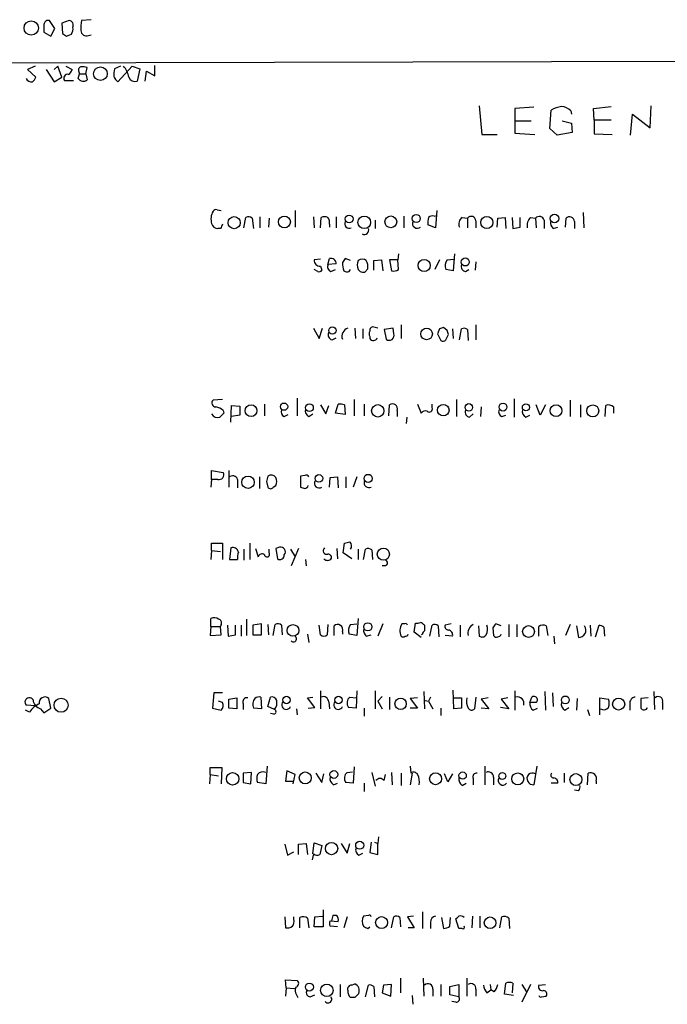
# Model space of a CAD drawing. Extents: x 5 to 1058, y 7 to 874.
# Drawn here: x 868 to 948, y 726 to 848 of the extents above; entities that cross this region are included whole.
import ezdxf

# ---------------------------------------------------------------- set-up
doc = ezdxf.new("R2010")
doc.units = 0
doc.header["$MEASUREMENT"] = 0
doc.layers.add('MAIN', color=5, linetype='CONTINUOUS')

msp = doc.modelspace()

# ---------------------------------------------------------------- linework, layer by layer
at = {"layer": 'MAIN'}
for p, q in [((872.0667, 847.0053), (871.3893, 848.0213)), ((873.8447, 848.0213), (872.9133, 847.6827)), ((876.554, 848.106), (875.3687, 848.0213)), ((870.712, 847.1747), (870.712, 846.582)), ((871.5587, 846.074), (872.0667, 847.0053)), ((872.9133, 847.6827), (872.998, 846.4127)), ((870.712, 846.582), (871.5587, 846.074)), ((873.506, 846.074), (874.0987, 846.328)), ((876.2153, 846.1587), (876.554, 846.2433)), ((864.0233, 842.772), (1058.164, 843.1953)), ((869.6113, 842.3487), (868.68, 841.9253)), ((868.68, 841.9253), (869.696, 840.994)), ((870.966, 841.9253), (871.982, 840.4013)), ((872.4053, 842.3487), (871.982, 841.9253)), ((872.9133, 840.994), (872.4053, 842.3487)), ((873.4213, 842.3487), (874.1833, 841.9253)), ((875.8767, 841.4173), (876.046, 842.1793)), ((880.1947, 842.3487), (879.4327, 842.01)), ((879.856, 840.4013), (881.634, 842.3487)), ((881.634, 842.3487), (882.5653, 842.01)), ((882.5653, 842.01), (882.2267, 840.486)), ((884.428, 841.1633), (884.428, 842.4333)), ((871.982, 840.4013), (872.9133, 840.994)), ((874.9453, 840.8247), (875.1147, 841.4173)), ((875.03, 841.6713), (875.1147, 841.4173)), ((875.1147, 841.4173), (875.8767, 841.4173)), ((875.8767, 841.4173), (876.046, 840.6553)), ((883.2427, 840.486), (883.412, 841.756)), ((883.412, 841.756), (884.428, 841.1633)), ((873.252, 840.5707), (874.3527, 840.5707)), ((924.56, 837.438), (924.8987, 833.882)), ((931.3333, 837.2687), (928.9627, 837.0993)), ((928.9627, 837.0993), (928.9627, 834.0513)), ((938.6993, 837.0993), (940.9007, 837.3533)), ((938.784, 835.66), (938.6993, 837.0993)), ((945.7267, 834.7287), (945.8113, 837.438)), ((933.2807, 834.644), (933.45, 836.93)), ((935.9053, 836.8453), (935.99, 836.422)), ((943.2713, 833.7973), (943.5253, 836.422)), ((943.5253, 836.422), (945.7267, 834.7287)), ((928.9627, 835.5753), (930.9947, 835.5753)), ((934.212, 833.7973), (933.2807, 834.644)), ((934.8047, 835.5753), (935.99, 835.3213)), ((935.99, 835.3213), (936.0747, 834.136)), ((940.9007, 835.66), (938.784, 835.66)), ((938.784, 835.66), (938.784, 833.9667)), ((924.8987, 833.882), (926.7613, 833.882)), ((928.9627, 834.0513), (931.418, 833.882)), ((936.0747, 834.136), (934.212, 833.7973)), ((938.784, 833.9667), (940.9853, 833.882)), ((892.1327, 824.5687), (892.6407, 824.484)), ((895.4347, 822.3673), (895.6887, 823.6373)), ((897.4667, 822.3673), (897.4667, 823.722)), ((901.7847, 824.484), (901.7847, 822.452)), ((904.0707, 823.722), (904.1553, 822.3673)), ((904.9173, 822.3673), (905.002, 823.6373)), ((906.8647, 823.722), (906.8647, 822.3673)), ((915.2467, 823.8067), (915.2467, 822.3673)), ((918.972, 823.8067), (919.3107, 823.8913)), ((919.3107, 824.484), (919.1413, 822.3673)), ((922.4433, 823.6373), (923.1207, 823.5527)), ((926.846, 823.5527), (927.7773, 823.6373)), ((927.7773, 823.6373), (927.862, 822.2827)), ((928.624, 823.6373), (928.7087, 822.2827)), ((929.64, 822.452), (929.64, 823.6373)), ((930.91, 823.6373), (931.5027, 823.5527)), ((937.4293, 824.23), (937.514, 822.3673)), ((896.4507, 823.5527), (896.62, 822.2827)), ((898.5673, 823.5527), (898.4827, 822.452)), ((906.018, 822.7907), (906.018, 822.452)), ((911.6907, 823.2987), (911.6907, 822.2827)), ((919.1413, 822.3673), (918.21, 822.706)), ((923.1207, 823.5527), (923.1207, 822.3673)), ((924.1367, 823.214), (924.1367, 822.3673)), ((926.7613, 822.452), (926.846, 823.5527)), ((928.7087, 822.2827), (929.64, 822.452)), ((931.5027, 823.5527), (931.5873, 822.3673)), ((932.6033, 823.2987), (932.6033, 822.2827)), ((933.704, 822.2827), (934.2967, 822.452)), ((935.228, 822.452), (935.3127, 823.5527)), ((936.3287, 823.1293), (936.3287, 822.2827)), ((892.556, 822.2827), (892.2173, 822.2827)), ((914.5693, 819.15), (914.4847, 818.388)), ((921.512, 819.15), (921.3427, 817.0333)), ((904.9173, 818.4727), (904.1553, 818.388)), ((904.9173, 817.626), (905.0867, 817.118)), ((905.8487, 817.7953), (906.018, 818.5573)), ((906.8647, 817.88), (905.8487, 817.7953)), ((908.6427, 818.3033), (907.9653, 818.5573)), ((911.5213, 818.3033), (912.4527, 818.388)), ((911.5213, 817.118), (911.5213, 818.3033)), ((912.4527, 818.388), (912.622, 817.0333)), ((914.4847, 818.388), (913.4687, 818.388)), ((913.4687, 818.388), (913.7227, 817.0333)), ((914.5693, 817.2027), (914.4847, 818.388)), ((919.6493, 818.388), (919.0567, 817.2027)), ((920.5807, 818.388), (921.4273, 818.4727)), ((924.1367, 818.134), (924.052, 817.118)), ((904.5787, 816.9487), (904.1553, 817.2027)), ((906.1873, 816.9487), (906.78, 817.2027)), ((908.4733, 816.9487), (908.6427, 817.2027)), ((909.574, 817.2027), (909.828, 816.9487)), ((910.4207, 816.864), (910.7593, 817.2873)), ((921.3427, 817.0333), (920.4113, 817.2027)), ((922.8667, 816.9487), (923.29, 817.2027)), ((914.908, 810.3447), (914.908, 808.6513)), ((924.1367, 810.3447), (924.1367, 808.482)), ((904.0707, 809.9213), (904.748, 808.6513)), ((904.748, 808.6513), (905.1713, 809.9213)), ((909.1507, 809.9213), (909.2353, 808.6513)), ((910.1667, 809.8367), (910.1667, 808.6513)), ((912.0293, 809.9213), (911.352, 810.0907)), ((913.892, 809.9213), (912.7913, 809.752)), ((912.7913, 809.752), (913.0453, 808.5667)), ((913.9767, 809.244), (913.892, 809.9213)), ((919.6493, 809.8367), (919.3953, 809.244)), ((919.3953, 809.244), (919.8187, 808.3973)), ((920.5807, 809.6673), (920.1573, 810.006)), ((920.4113, 808.482), (920.75, 809.1593)), ((921.258, 809.8367), (921.3427, 808.6513)), ((922.1047, 808.482), (922.3587, 809.8367)), ((923.1207, 809.752), (923.2053, 808.3973)), ((906.3567, 808.482), (906.8647, 808.736)), ((911.0133, 808.9053), (911.0133, 808.6513)), ((892.81, 801.116), (891.6247, 801.0313)), ((897.9747, 800.5233), (897.9747, 799.084)), ((902.0387, 801.2853), (902.0387, 799.084)), ((906.78, 799.4227), (907.1187, 800.5233)), ((909.066, 801.116), (909.066, 799.084)), ((910.336, 800.5233), (910.336, 799.084)), ((916.94, 800.5233), (917.3633, 799.4227)), ((918.718, 800.1), (918.718, 800.5233)), ((921.766, 801.116), (921.766, 798.9993)), ((928.878, 801.2007), (928.878, 798.9147)), ((935.8207, 801.0313), (935.8207, 798.9993)), ((892.8947, 799.7613), (892.9793, 799.4227)), ((893.826, 798.322), (893.9107, 800.354)), ((893.9107, 800.354), (894.9267, 800.2693)), ((894.9267, 800.2693), (894.9267, 799.1687)), ((900.43, 798.9993), (900.938, 799.2533)), ((903.478, 798.9993), (903.986, 799.338)), ((904.9173, 800.4387), (905.5947, 799.338)), ((905.5947, 799.338), (905.9333, 800.354)), ((907.9653, 799.2533), (906.78, 799.4227)), ((907.8807, 800.4387), (907.9653, 799.2533)), ((913.384, 799.084), (913.4687, 800.4387)), ((914.4, 799.7613), (914.4, 798.9993)), ((923.3747, 798.9147), (923.798, 799.338)), ((924.814, 800.1847), (924.7293, 798.9993)), ((932.0953, 799.1687), (931.5873, 800.4387)), ((932.7727, 800.4387), (932.0953, 799.1687)), ((937.0907, 800.4387), (937.0907, 798.9147)), ((940.1387, 798.9993), (940.2233, 800.354)), ((941.1547, 800.1847), (941.1547, 799.4227)), ((894.9267, 799.1687), (893.9107, 798.9993)), ((915.5853, 798.9147), (915.5007, 798.1527)), ((927.354, 798.9993), (927.862, 799.1687)), ((930.3173, 798.9147), (930.8253, 799.1687)), ((891.4553, 791.21), (891.4553, 792.3107)), ((891.4553, 792.3107), (892.8947, 792.0567)), ((893.572, 792.3107), (893.572, 790.2787)), ((891.4553, 791.21), (891.3707, 790.2787)), ((892.2173, 791.21), (891.4553, 791.21)), ((894.6727, 791.21), (894.6727, 790.194)), ((897.382, 791.5487), (897.382, 790.1093)), ((898.2287, 790.956), (898.398, 790.2787)), ((902.97, 791.718), (902.462, 791.6333)), ((902.462, 791.6333), (902.462, 790.2787)), ((906.018, 790.2787), (906.1027, 791.464)), ((906.1027, 791.464), (907.034, 791.5487)), ((907.034, 791.5487), (907.1187, 790.194)), ((908.05, 791.5487), (908.05, 790.194)), ((909.4047, 791.5487), (908.9813, 790.2787)), ((899.0753, 790.2787), (899.414, 790.448)), ((891.4553, 782.4047), (891.3707, 781.304)), ((891.4553, 782.4047), (891.4553, 783.336)), ((891.4553, 783.336), (892.81, 783.336)), ((891.4553, 782.4047), (892.556, 782.32)), ((892.81, 783.336), (892.81, 781.304)), ((893.826, 782.7433), (893.6567, 781.304)), ((895.4347, 782.574), (895.4347, 781.2193)), ((896.1967, 783.336), (896.1967, 781.304)), ((896.874, 782.6587), (897.2127, 781.6427)), ((898.5673, 782.1507), (898.5673, 782.574)), ((899.8373, 782.828), (899.414, 782.6587)), ((899.414, 782.6587), (899.5833, 781.3887)), ((901.192, 782.574), (901.7847, 781.6427)), ((902.208, 782.6587), (901.2767, 780.542)), ((906.9493, 782.6587), (907.034, 781.3887)), ((907.7113, 782.1507), (907.8807, 783.336)), ((909.574, 782.574), (909.574, 781.304)), ((910.2513, 781.304), (910.5053, 782.574)), ((911.2673, 782.4893), (911.352, 781.304)), ((893.6567, 781.304), (894.6727, 781.304)), ((903.0547, 781.304), (903.1393, 780.542)), ((908.812, 781.3887), (907.7113, 782.1507)), ((912.9607, 780.542), (912.5373, 780.542)), ((891.3707, 773.0067), (891.3707, 774.0227)), ((895.7733, 773.938), (895.7733, 771.906)), ((909.574, 774.0227), (909.4047, 771.906)), ((891.3707, 773.0067), (891.286, 771.906)), ((891.3707, 773.0067), (892.556, 773.0067)), ((892.6407, 773.2607), (892.556, 773.0067)), ((892.6407, 771.9907), (892.556, 773.0067)), ((893.4027, 773.176), (893.4873, 771.8213)), ((894.4187, 771.9907), (894.4187, 773.176)), ((895.096, 773.176), (895.096, 771.8213)), ((897.636, 773.3453), (896.5353, 773.176)), ((896.5353, 773.176), (896.5353, 771.9907)), ((897.636, 771.9907), (897.636, 773.3453)), ((898.398, 773.2607), (898.4827, 771.9907)), ((899.0753, 771.906), (899.3293, 773.2607)), ((900.0913, 773.176), (900.176, 771.9907)), ((904.9173, 771.9907), (904.748, 773.176)), ((905.8487, 773.2607), (905.764, 771.9907)), ((906.6107, 771.906), (906.6107, 773.0913)), ((908.6427, 773.2607), (909.4047, 773.3453)), ((912.622, 773.3453), (912.0293, 771.8213)), ((915.3313, 773.3453), (914.9927, 773.3453)), ((916.5167, 772.3293), (916.686, 773.43)), ((918.464, 771.8213), (918.718, 773.176)), ((919.48, 773.0913), (919.5647, 771.7367)), ((921.0887, 773.3453), (920.3267, 773.176)), ((922.1893, 773.176), (922.1893, 771.7367)), ((924.4753, 773.0913), (924.56, 771.8213)), ((926.2533, 772.8373), (926.338, 771.906)), ((927.2693, 773.0913), (926.592, 773.3453)), ((928.2007, 773.2607), (928.2007, 771.7367)), ((929.2167, 773.2607), (929.2167, 771.7367)), ((931.926, 771.8213), (931.926, 773.0067)), ((932.8573, 773.0913), (933.0267, 771.906)), ((935.8207, 773.2607), (935.228, 771.906)), ((936.5827, 773.0913), (936.8367, 771.652)), ((938.276, 773.176), (938.3607, 771.8213)), ((938.9533, 771.7367), (939.3767, 773.176)), ((939.9693, 772.922), (940.054, 771.8213)), ((891.286, 771.906), (892.6407, 771.9907)), ((893.4873, 771.8213), (894.4187, 771.9907)), ((896.5353, 771.9907), (897.636, 771.9907)), ((903.3087, 772.0753), (903.478, 771.0593)), ((907.6267, 772.414), (907.6267, 772.0753)), ((909.4047, 771.906), (908.4733, 772.0753)), ((910.59, 771.8213), (911.1827, 771.9907)), ((917.3633, 771.652), (916.5167, 772.3293)), ((917.5327, 772.0753), (917.3633, 771.9907)), ((921.258, 771.8213), (920.3267, 771.906)), ((933.7887, 771.8213), (933.8733, 770.89)), ((921.4273, 762.8467), (921.3427, 765.1327)), ((871.5587, 762.9313), (871.3047, 764.1167)), ((891.7093, 764.794), (891.54, 762.9313)), ((892.81, 764.794), (891.7093, 764.794)), ((893.572, 764.032), (894.588, 764.2013)), ((893.572, 762.9313), (893.572, 764.032)), ((894.588, 764.2013), (894.588, 762.8467)), ((897.5513, 764.286), (897.636, 762.8467)), ((898.398, 763.1007), (898.7367, 764.286)), ((903.3087, 764.2013), (903.986, 764.286)), ((904.24, 763.016), (903.3087, 764.2013)), ((904.9173, 765.048), (904.9173, 762.8467)), ((908.558, 764.286), (909.32, 764.2013)), ((909.4047, 765.048), (909.32, 762.9313)), ((911.6907, 765.048), (911.6907, 762.8467)), ((912.5373, 764.3707), (912.0293, 763.778)), ((913.4687, 764.286), (913.4687, 762.762)), ((916.94, 764.2013), (916.0087, 764.1167)), ((916.0087, 764.1167), (916.94, 762.9313)), ((917.702, 764.9633), (917.7867, 762.8467)), ((918.5487, 764.286), (918.2947, 763.778)), ((921.4273, 764.2013), (922.3587, 764.2013)), ((922.3587, 764.2013), (922.3587, 762.9313)), ((924.1367, 764.286), (923.9673, 762.8467)), ((925.6607, 764.2013), (924.814, 764.032)), ((924.814, 764.032), (925.7453, 762.8467)), ((928.116, 764.2013), (927.2693, 764.032)), ((927.2693, 764.032), (928.2007, 762.8467)), ((928.9627, 765.048), (928.9627, 762.6773)), ((930.8253, 763.6087), (931.0793, 764.286)), ((932.688, 764.9633), (932.7727, 762.6773)), ((933.6193, 764.794), (933.704, 763.1007)), ((936.6673, 764.1167), (936.5827, 762.6773)), ((939.4613, 762.0847), (939.4613, 764.2013)), ((939.4613, 764.2013), (940.562, 764.032)), ((945.4727, 764.2013), (944.5413, 764.1167)), ((944.5413, 764.1167), (944.5413, 762.9313)), ((946.15, 764.9633), (946.2347, 762.762)), ((869.696, 763.1853), (868.5107, 763.27)), ((870.2887, 762.8467), (870.712, 762.3387)), ((870.712, 762.3387), (871.5587, 762.9313)), ((891.54, 762.9313), (892.6407, 762.6773)), ((892.81, 763.6087), (892.302, 763.778)), ((894.588, 762.8467), (893.572, 762.9313)), ((895.35, 763.4393), (895.35, 762.762)), ((897.636, 762.8467), (896.62, 762.9313)), ((899.2447, 762.762), (898.398, 763.1007)), ((901.954, 762.8467), (902.0387, 762.0847)), ((903.3933, 762.9313), (904.24, 763.016)), ((905.9333, 763.6933), (906.018, 762.8467)), ((909.32, 762.9313), (908.3887, 763.016)), ((910.336, 762.9313), (910.336, 761.9153)), ((912.0293, 763.778), (912.5373, 762.8467)), ((916.94, 762.9313), (916.0087, 762.9313)), ((917.8713, 763.8627), (918.2947, 763.778)), ((918.2947, 763.778), (918.8027, 762.8467)), ((919.8187, 762.9313), (919.8187, 762)), ((922.3587, 762.9313), (921.4273, 762.8467)), ((925.7453, 762.8467), (924.814, 762.9313)), ((928.2007, 762.8467), (927.1847, 763.016)), ((931.5873, 763.6087), (930.8253, 763.6087)), ((931.2487, 762.6773), (931.7567, 762.9313)), ((935.1433, 762.6773), (935.6513, 763.016)), ((937.9373, 762.762), (938.1913, 762)), ((943.1867, 763.4393), (943.1867, 762.6773)), ((947.2507, 763.6087), (947.2507, 762.762)), ((868.934, 762.4233), (868.426, 762.6773)), ((899.16, 762.1693), (898.7367, 762.254)), ((891.286, 754.7187), (891.286, 755.5653)), ((891.286, 755.5653), (892.7253, 755.5653)), ((892.7253, 755.5653), (892.6407, 753.5333)), ((898.3133, 755.7347), (898.144, 753.5333)), ((909.066, 755.65), (908.9813, 753.618)), ((916.0087, 755.7347), (916.0933, 754.888)), ((925.2373, 755.7347), (925.2373, 753.4487)), ((931.672, 755.7347), (931.3333, 753.4487)), ((891.286, 754.7187), (891.2013, 753.5333)), ((891.286, 754.7187), (892.302, 754.5493)), ((896.366, 754.9727), (895.35, 754.888)), ((895.35, 754.888), (895.35, 753.7027)), ((896.2813, 753.5333), (896.366, 754.9727)), ((900.7687, 755.142), (900.5993, 753.872)), ((901.7847, 754.7187), (900.7687, 755.142)), ((901.5307, 753.5333), (901.7847, 754.7187)), ((904.3247, 754.888), (905.0867, 753.7027)), ((905.0867, 753.7027), (905.3407, 754.8033)), ((908.2193, 754.9727), (908.8967, 755.0573)), ((911.2673, 754.9727), (911.6907, 753.2793)), ((912.7913, 753.9567), (912.9607, 754.7187)), ((913.7227, 754.9727), (913.8073, 753.4487)), ((914.908, 754.888), (914.908, 753.364)), ((916.2627, 754.888), (916.0087, 753.4487)), ((920.6653, 753.7873), (920.242, 754.8033)), ((921.258, 754.8033), (920.6653, 753.7873)), ((923.798, 754.2107), (923.798, 753.4487)), ((926.338, 754.38), (926.338, 753.4487)), ((935.0587, 754.888), (935.0587, 753.7027)), ((937.9373, 753.4487), (938.022, 754.888)), ((895.35, 753.7027), (896.2813, 753.5333)), ((898.144, 753.5333), (897.128, 753.7027)), ((900.5993, 753.872), (901.5307, 753.872)), ((906.526, 753.4487), (907.034, 753.618)), ((908.9813, 753.618), (908.05, 753.7027)), ((910.336, 753.618), (910.336, 752.602)), ((922.4433, 753.364), (922.9513, 753.618)), ((934.2967, 753.618), (933.45, 753.618)), ((939.038, 753.872), (939.038, 753.5333)), ((936.8367, 752.6867), (936.3287, 752.7713)), ((912.114, 747.014), (912.0293, 746.1673)), ((900.5147, 746.0827), (900.8533, 744.728)), ((902.208, 746.0827), (903.1393, 746.1673)), ((902.208, 744.8127), (902.208, 746.0827)), ((903.1393, 746.1673), (903.3087, 744.8127)), ((903.986, 744.8973), (904.1553, 746.252)), ((904.1553, 746.252), (905.0867, 745.9133)), ((905.0867, 745.9133), (904.8327, 744.8127)), ((907.4573, 746.1673), (908.2193, 744.982)), ((908.2193, 744.982), (908.558, 746.1673)), ((911.1827, 746.3367), (911.0133, 745.0667)), ((911.606, 746.3367), (912.0293, 746.1673)), ((912.0293, 744.8127), (912.0293, 746.1673)), ((900.8533, 744.728), (901.6153, 745.1513)), ((904.0707, 744.8973), (903.9013, 744.1353)), ((909.6587, 744.728), (910.1667, 744.982)), ((911.0133, 745.0667), (912.0293, 744.8127)), ((900.5147, 737.108), (900.5993, 735.7533)), ((901.6153, 736.7693), (901.6153, 737.108)), ((904.1553, 735.838), (904.24, 737.108)), ((904.24, 737.108), (905.1713, 737.1927)), ((905.256, 737.9547), (905.256, 735.838)), ((906.4413, 737.2773), (906.272, 736.6)), ((906.8647, 737.2773), (906.4413, 737.2773)), ((908.2193, 737.108), (907.796, 735.7533)), ((910.844, 737.2773), (910.2513, 737.1927)), ((913.7227, 735.7533), (913.9767, 737.108)), ((916.432, 737.1927), (915.67, 737.108)), ((915.67, 737.108), (916.5167, 735.7533)), ((917.5327, 737.7007), (917.5327, 735.6687)), ((923.7133, 737.1927), (923.6287, 735.7533)), ((924.6447, 737.1927), (924.6447, 735.7533)), ((927.1, 735.7533), (927.354, 737.108)), ((902.3773, 735.7533), (902.3773, 737.0233)), ((903.3087, 736.9387), (903.478, 735.7533)), ((906.1027, 736.6), (907.1187, 736.5153)), ((907.034, 735.838), (906.1027, 735.9227)), ((914.7387, 737.0233), (914.8233, 735.838)), ((918.5487, 736.4307), (918.5487, 735.6687)), ((919.9033, 737.0233), (920.1573, 735.6687)), ((920.9193, 735.9227), (921.004, 737.0233)), ((922.02, 735.6687), (921.6813, 736.854)), ((928.2007, 736.9387), (928.2853, 735.6687)), ((905.256, 735.838), (904.1553, 735.838)), ((910.7593, 735.6687), (911.0133, 735.838)), ((916.5167, 735.7533), (915.7547, 735.7533)), ((922.4433, 735.6687), (922.02, 735.6687)), ((900.684, 728.3027), (900.5993, 729.3187)), ((900.5993, 729.3187), (902.0387, 729.234)), ((907.3727, 728.726), (907.3727, 727.202)), ((908.812, 728.6413), (909.1507, 728.8107)), ((910.5053, 727.202), (910.844, 728.6413)), ((912.7067, 728.6413), (912.5373, 727.71)), ((913.7227, 728.726), (912.7067, 728.6413)), ((913.638, 727.2867), (913.7227, 728.726)), ((914.8233, 729.488), (914.8233, 727.71)), ((917.6173, 729.488), (917.702, 727.2867)), ((919.8187, 728.726), (919.8187, 727.2867)), ((920.9193, 728.472), (922.02, 728.726)), ((922.02, 728.726), (922.02, 727.202)), ((923.036, 729.488), (923.036, 727.2867)), ((925.9147, 728.726), (925.9993, 728.0487)), ((927.6927, 727.5407), (927.862, 728.8953)), ((928.7087, 728.8953), (928.624, 727.71)), ((929.8093, 728.726), (930.402, 727.7947)), ((930.91, 728.726), (929.8093, 726.5247)), ((931.926, 728.6413), (932.7727, 728.726)), ((900.684, 728.3027), (900.5993, 727.2867)), ((900.684, 728.3027), (901.7, 728.218)), ((901.954, 727.456), (902.1233, 727.1173)), ((903.6473, 727.202), (904.24, 727.456)), ((911.5213, 728.472), (911.606, 727.202)), ((912.5373, 727.71), (913.638, 727.2867)), ((916.2627, 727.3713), (916.3473, 726.2707)), ((918.8027, 728.1333), (918.8027, 727.2867)), ((920.9193, 727.456), (920.9193, 728.472)), ((922.02, 727.202), (920.9193, 727.456)), ((924.1367, 728.1333), (924.1367, 727.2867)), ((925.4913, 727.71), (925.9993, 728.0487)), ((926.4227, 727.7947), (925.9993, 728.0487)), ((928.7933, 727.3713), (927.6927, 727.5407)), ((909.1507, 727.1173), (908.6427, 727.1173)), ((921.6813, 726.5247), (921.1733, 726.6093)), ((932.2647, 727.202), (932.8573, 727.2867))]:
    msp.add_line(p, q, dxfattribs=at)
for centre, radius in [((869.1345, 847.0764), 0.8854), ((877.6984, 841.4258), 0.8469), ((894.2387, 822.9876), 0.7534), ((900.4566, 823.0735), 0.7407), ((908.4637, 823.4467), 0.4811), ((910.3304, 823.0297), 0.7785), ((913.6192, 823.0906), 0.7328), ((916.7637, 823.504), 0.5023), ((925.4917, 823.0091), 0.7503), ((933.8733, 823.5124), 0.5405), ((917.7377, 817.6842), 0.7519), ((922.8301, 818.1281), 0.4994), ((906.3922, 809.6504), 0.4473), ((918.0485, 809.2167), 0.7174), ((896.3273, 799.7266), 0.7331), ((900.4119, 800.2229), 0.452), ((903.5573, 800.0948), 0.4735), ((912.0054, 799.703), 0.7682), ((920.1128, 799.79), 0.7197), ((923.2688, 800.1306), 0.463), ((927.5021, 800.1696), 0.4851), ((930.3358, 800.1382), 0.4384), ((934.0615, 799.727), 0.7355), ((938.6087, 799.7036), 0.7396), ((895.9559, 790.8664), 0.7667), ((904.7311, 791.3429), 0.4717), ((910.8152, 791.3436), 0.5046), ((912.7001, 781.9647), 0.7525), ((901.5135, 772.5327), 0.7279), ((910.7824, 772.9817), 0.5067), ((930.6568, 772.3964), 0.7289), ((872.8222, 763.2794), 0.8673), ((900.7145, 763.9262), 0.4606), ((907.1492, 763.9262), 0.4606), ((914.8383, 763.4495), 0.7013), ((935.2068, 763.9323), 0.4851), ((941.8078, 763.4243), 0.7445), ((894.0528, 754.1777), 0.7752), ((903.0431, 754.2744), 0.7419), ((906.5758, 754.707), 0.4803), ((919.1601, 754.1826), 0.7351), ((922.5068, 754.5706), 0.453), ((927.4139, 754.5212), 0.4202), ((929.3219, 754.1701), 0.738), ((936.5234, 754.0718), 0.7464), ((906.2875, 745.5426), 0.7581), ((909.7676, 745.9509), 0.4946), ((912.4831, 736.3827), 0.7436), ((925.9092, 736.3566), 0.7211), ((903.5518, 728.4021), 0.4973), ((905.7033, 727.9961), 0.7692)]:
    msp.add_circle(centre, radius, dxfattribs=at)
for centre, radius, start, end in [((871.2926, 847.4045), 0.6243, 81.089873, 201.593533), ((873.7177, 847.4287), 0.6061, 335.223539, 77.903922), ((880.4037, 847.0477), 5.1283, 169.055986, 183.313384), ((873.3369, 846.9206), 0.9651, 322.120851, 15.264491), ((957.9192, 973.2316), 152.6258, 236.192717, 236.421921), ((875.9472, 846.7655), 0.6634, 181.226592, 293.837087), ((873.0832, 842.2636), 1.1509, 306.018589, 342.906421), ((875.3546, 841.883), 0.3875, 100.497939, 213.11188), ((875.4958, 840.6991), 1.5791, 69.609571, 97.70781), ((881.7167, 841.3328), 2.3823, 163.485048, 186.122934), ((878.7545, 840.6125), 2.4857, 8.828705, 44.305638), ((869.2091, 841.1843), 0.7856, 207.243539, 274.643715), ((868.5948, 841.333), 1.1522, 306.039438, 342.889228), ((873.6331, 840.867), 0.4827, 74.757374, 217.864574), ((875.571, 841.2293), 0.7451, 212.888154, 309.608645), ((881.4666, 842.1383), 2.3688, 206.571541, 227.162369), ((881.9797, 841.262), 0.8144, 199.213679, 287.656219), ((935.3976, 833.2034), 4.2048, 99.27348, 117.59252), ((934.6019, 835.4409), 1.916, 47.136122, 86.466195), ((893.302, 823.4414), 1.9315, 150.269468, 197.042754), ((891.9634, 824.23), 0.3787, 63.441716, 153.441716), ((896.0153, 823.105), 0.6245, 45.797976, 121.531771), ((905.4253, 822.6216), 1.1004, 67.370923, 112.624271), ((905.087, 823.0447), 0.9651, 344.739674, 37.882794), ((920.5782, 822.9601), 2.3818, 163.481629, 186.124217), ((918.8028, 823.0444), 0.7808, 77.485518, 130.595723), ((923.0147, 822.8331), 0.9866, 125.394547, 202.723507), ((923.5682, 823.2018), 0.5687, 1.229378, 141.898796), ((931.9256, 822.5932), 1.4565, 134.207251, 188.922318), ((931.9768, 823.0956), 0.6586, 17.961759, 136.045876), ((935.7161, 823.0899), 0.6139, 3.679969, 131.077061), ((892.1821, 823.0236), 0.7417, 191.532613, 272.720065), ((1019.6829, 759.0368), 141.9905, 153.320375, 153.549558), ((908.4733, 822.8753), 0.568, 153.434949, 296.565051), ((916.8898, 822.8963), 0.5904, 156.756811, 311.195966), ((934.3508, 823.0325), 0.9902, 174.39016, 229.217958), ((910.3501, 822.071), 0.5374, 240.071288, 23.201391), ((904.8327, 818.3034), 0.6827, 172.88123, 277.11877), ((906.4411, 817.5412), 0.6446, 156.783902, 246.811914), ((906.1752, 817.8859), 0.6896, 359.509736, 103.177718), ((1034.7959, 733.6534), 152.6259, 146.200557, 146.42974), ((910.7589, 818.0491), 3.1322, 179.996341, 198.923755), ((911.0555, 817.753), 1.5804, 159.622594, 200.377406), ((910.082, 817.6473), 0.8297, 52.246149, 127.753851), ((909.4049, 817.5837), 1.3865, 347.655866, 31.266381), ((921.5331, 817.6471), 1.2066, 142.119602, 201.610947), ((922.9566, 817.5783), 0.6361, 160.052295, 261.87372), ((904.7481, 817.2873), 0.3786, 243.421413, 333.434949), ((908.2382, 817.8201), 0.9025, 240.662995, 285.098666), ((910.2512, 817.7943), 0.9456, 243.413271, 280.325982), ((913.9766, 817.9648), 0.9655, 254.753209, 307.872902), ((906.5175, 809.117), 0.655, 153.106363, 255.789799), ((908.6183, 808.9175), 1.0519, 107.38587, 199.482337), ((911.649, 809.244), 0.7203, 151.951376, 208.048624), ((911.4623, 809.6502), 0.4541, 104.057665, 188.549485), ((913.4186, 809.0324), 0.5968, 231.284721, 20.763898), ((962.2258, 682.929), 133.8593, 108.316987, 108.546184), ((793.6729, 767.0908), 133.8594, 18.316973, 18.54617), ((922.6853, 809.3046), 0.6243, 45.77878, 121.541369), ((911.4578, 808.9266), 0.5228, 211.771904, 338.621835), ((920.0765, 808.7091), 0.4046, 230.415647, 325.850351), ((891.9722, 800.6793), 0.4946, 134.631412, 268.969112), ((907.2881, 798.5747), 1.9559, 72.363579, 94.968472), ((913.842, 799.973), 0.5968, 339.223722, 128.715279), ((892.2173, 799.7359), 0.8596, 207.572595, 287.187019), ((891.4757, 797.876), 2.3596, 53.032491, 78.074325), ((1019.7252, 672.1688), 179.6053, 134.885409, 135.114591), ((900.684, 799.592), 0.6448, 156.802576, 246.802576), ((903.8871, 799.7471), 0.8524, 167.561596, 241.318192), ((917.9561, 798.9143), 0.7809, 77.487108, 139.38279), ((918.3952, 799.9254), 0.367, 222.659093, 28.40861), ((923.4646, 799.5443), 0.6361, 160.052295, 261.87372), ((927.608, 799.592), 0.6448, 156.802576, 246.802576), ((930.7264, 799.6625), 0.8524, 167.56816, 241.318192), ((940.5776, 799.6564), 0.7824, 42.472209, 116.925294), ((892.3443, 791.8027), 0.6062, 257.905903, 24.7725), ((894.0461, 791.0068), 0.6586, 17.967351, 136.039614), ((1067.6676, 748.9623), 174.5652, 165.851163, 166.080306), ((898.8183, 791.0226), 0.7414, 36.537595, 124.536784), ((897.9329, 790.956), 1.5658, 341.068631, 18.931369), ((903.1393, 791.3792), 0.3787, 26.585347, 116.55152), ((904.7395, 790.7443), 0.5808, 149.315386, 306.712058), ((910.8961, 790.7883), 0.5847, 163.331731, 299.353483), ((898.7367, 790.448), 0.3787, 206.558284, 333.434949), ((945.066, 917.1938), 133.8751, 251.443666, 251.672849), ((902.9641, 790.5506), 0.4413, 270.765975, 346.555777), ((865.8899, 952.7632), 174.5532, 283.919694, 284.148853), ((908.0612, 782.9906), 0.7154, 324.381316, 46.013828), ((894.0854, 782.1112), 0.6833, 10.464603, 112.312173), ((897.0434, 781.5581), 2.3843, 163.499393, 186.117808), ((900.0006, 782.2777), 0.5741, 318.41785, 106.52811), ((905.6972, 782.3957), 0.4413, 128.033262, 290.081846), ((910.8319, 782.042), 0.6243, 45.772378, 121.546171), ((897.6784, 781.5157), 0.4827, 52.12814, 164.745922), ((898.2992, 781.9578), 0.3302, 190.663358, 35.735304), ((899.8797, 781.8543), 0.5519, 237.519254, 4.405871), ((905.7725, 781.8035), 0.5988, 223.849637, 326.532862), ((905.8428, 781.546), 0.4353, 350.386211, 89.223468), ((912.8619, 780.8807), 0.3527, 286.262154, 73.733298), ((891.7666, 773.2131), 0.9012, 53.550995, 116.058953), ((892.2174, 773.4723), 0.4733, 333.440363, 79.703815), ((899.6559, 772.7287), 0.6243, 45.772378, 121.546171), ((907.0461, 772.6438), 0.6244, 338.406467, 134.21482), ((909.5952, 772.5198), 1.2067, 142.122518, 201.613613), ((911.2371, 772.5713), 0.9905, 174.397613, 229.212375), ((916.2432, 772.5114), 1.503, 146.302532, 207.332245), ((915.4583, 773.176), 0.2117, 0, 126.875312), ((916.8555, 774.3603), 0.9456, 259.674018, 296.58673), ((916.9102, 772.4117), 1.1629, 41.088131, 71.526101), ((918.0828, 772.0332), 0.5517, 122.460041, 175.623597), ((1087.0866, 772.8373), 169.3002, 179.885375, 180.114592), ((919.0446, 772.6439), 0.6243, 45.77878, 121.541369), ((920.7688, 773.0442), 0.4613, 163.399492, 267.664214), ((920.6548, 771.9695), 0.6211, 346.196429, 81.183707), ((924.3297, 772.2211), 1.1677, 117.087324, 195.654909), ((924.3407, 772.6625), 1.26, 327.780608, 24.050676), ((1053.4341, 688.4087), 152.6537, 146.192759, 146.421922), ((932.4613, 772.2821), 0.9009, 63.924158, 126.455225), ((936.8341, 772.5747), 0.9227, 270.161449, 34.044825), ((939.3173, 772.219), 0.9588, 47.155503, 86.448267), ((901.5619, 771.4983), 0.3924, 223.389368, 55.402737), ((905.3407, 772.435), 0.6137, 226.379798, 313.613443), ((915.162, 772.1603), 0.4236, 233.157154, 306.842846), ((915.4582, 772.1178), 0.2995, 261.899659, 351.842846), ((924.9025, 772.3103), 0.597, 234.992255, 327.630393), ((926.6766, 772.0752), 0.3785, 206.551513, 296.585359), ((926.84, 772.178), 0.4413, 270.778957, 346.546171), ((868.9001, 763.651), 0.5448, 32.946273, 224.375304), ((870.5723, 764.0311), 1.2179, 183.94551, 256.534276), ((870.8237, 763.5825), 0.7188, 47.999754, 191.491267), ((895.8368, 763.6721), 0.5397, 78.683821, 205.558299), ((897.7422, 763.3758), 1.207, 142.134175, 201.608368), ((897.3396, 763.4395), 0.8726, 75.958979, 129.097681), ((898.896, 763.6752), 0.6312, 17.280921, 104.617437), ((905.2702, 763.6793), 0.6633, 1.209503, 113.848478), ((909.1012, 763.5673), 0.9009, 127.08232, 217.73107), ((924.7087, 763.778), 1.7254, 165.798653, 209.387781), ((929.2729, 763.4956), 0.822, 344.069924, 105.930076), ((931.3333, 763.9474), 0.4233, 306.867191, 126.875312), ((939.0809, 763.524), 1.5658, 341.068631, 18.931369), ((943.9134, 763.5522), 0.7355, 93.851386, 188.830866), ((946.7004, 763.772), 0.5741, 343.47189, 131.59624), ((871.1483, 761.0394), 2.6112, 113.208098, 147.995315), ((892.0265, 763.27), 0.8535, 316.020573, 23.378394), ((899.1035, 762.4798), 0.3156, 280.312966, 63.418709), ((898.2708, 763.5664), 1.2631, 320.444741, 13.566481), ((900.6783, 763.3215), 0.5591, 138.320507, 336.740862), ((907.113, 763.3216), 0.5591, 138.334974, 336.731448), ((923.6121, 763.1209), 0.4487, 204.989129, 322.333315), ((931.658, 763.4253), 0.8527, 167.579062, 241.312851), ((935.5524, 763.4251), 0.8524, 167.561596, 241.318192), ((939.9663, 763.4574), 0.7414, 235.463216, 323.462405), ((944.9454, 763.1662), 0.4674, 210.169084, 341.254928), ((898.6091, 754.2107), 1.5658, 161.068631, 198.931369), ((897.8054, 754.1682), 0.8729, 67.174625, 140.90041), ((906.9351, 754.1965), 0.8524, 167.56816, 241.318192), ((908.8016, 754.2488), 0.929, 128.812951, 216.001529), ((912.2833, 753.5757), 0.635, 36.869898, 143.130102), ((916.4359, 754.3993), 0.5968, 32.358529, 125.03213), ((915.438, 753.8722), 1.7241, 345.780796, 29.40482), ((923.0651, 754.2085), 1.0487, 175.252239, 233.636019), ((924.2576, 754.3952), 0.4952, 84.390726, 201.872304), ((925.6748, 754.3659), 0.6634, 1.217957, 113.837087), ((927.481, 753.9567), 0.5758, 143.979943, 323.971895), ((931.2301, 754.2093), 0.7676, 138.417296, 277.726841), ((931.1442, 754.1116), 0.779, 62.602822, 128.804532), ((933.7425, 754.6263), 0.3342, 128.450945, 277.945841), ((933.704, 753.7026), 0.5987, 351.876665, 81.867191), ((938.2761, 753.9567), 0.9653, 52.12814, 105.261365), ((938.1067, 754.1261), 0.9653, 344.738635, 37.87186), ((936.4135, 753.1523), 0.6292, 312.268789, 19.661787), ((904.5061, 745.3449), 0.6244, 225.791579, 301.536569), ((909.9127, 745.3207), 0.6448, 156.802576, 246.802576), ((902.7733, 736.2139), 0.9011, 53.547217, 116.070252), ((906.3566, 736.6846), 0.7807, 347.475173, 49.394725), ((911.3095, 736.5577), 1.2341, 149.033059, 210.966941), ((910.971, 737.108), 0.2117, 0, 126.875312), ((914.3033, 736.5759), 0.6243, 45.77878, 121.541369), ((919.2896, 736.4659), 0.7418, 101.532613, 182.720065), ((837.1757, 821.6983), 119.7487, 314.885409, 315.114592), ((922.1892, 736.4304), 0.7809, 49.404277, 102.514482), ((927.6081, 736.1767), 0.9653, 52.12814, 105.261365), ((900.8532, 736.685), 0.9657, 254.75633, 307.8703), ((900.6843, 736.5153), 0.9651, 322.117206, 15.260326), ((906.7374, 736.2613), 0.7194, 151.913927, 208.079046), ((974.0052, 862.7956), 141.9905, 243.320375, 243.549558), ((920.0733, 737.1908), 1.5244, 273.158773, 303.708832), ((922.5703, 735.7957), 0.1796, 225, 45), ((901.7422, 728.853), 0.4828, 285.265529, 52.109403), ((908.7636, 728.1485), 0.4952, 84.390726, 201.872304), ((908.7914, 727.9552), 0.9279, 339.174393, 67.218164), ((911.0134, 727.8795), 0.7804, 49.396316, 102.536771), ((918.2177, 728.2334), 0.5934, 350.290092, 136.577301), ((923.544, 728.23), 0.6006, 350.73374, 124.327719), ((927.3736, 729.1274), 2.3563, 191.905565, 216.980293), ((924.5404, 729.2121), 2.3563, 323.019707, 348.094435), ((928.2853, 727.8796), 1.1004, 67.370923, 112.624271), ((932.3968, 728.4553), 0.5062, 158.442401, 283.93467), ((902.7266, 727.9958), 0.9425, 155.455419, 214.941222), ((903.6642, 727.71), 0.5082, 150.014605, 268.094603), ((909.2898, 727.8673), 0.9906, 174.397613, 229.212375), ((1036.4046, 600.3714), 179.6053, 134.885409, 135.114591), ((932.1377, 727.3713), 0.2117, 180, 306.875312), ((932.5187, 727.5407), 0.4233, 323.124688, 90), ((905.8648, 726.8872), 0.4507, 218.070113, 44.307773), ((921.6814, 726.948), 0.4233, 269.986465, 36.875312)]:
    msp.add_arc(centre, radius, start, end, dxfattribs=at)

doc.saveas('drawing.dxf')
